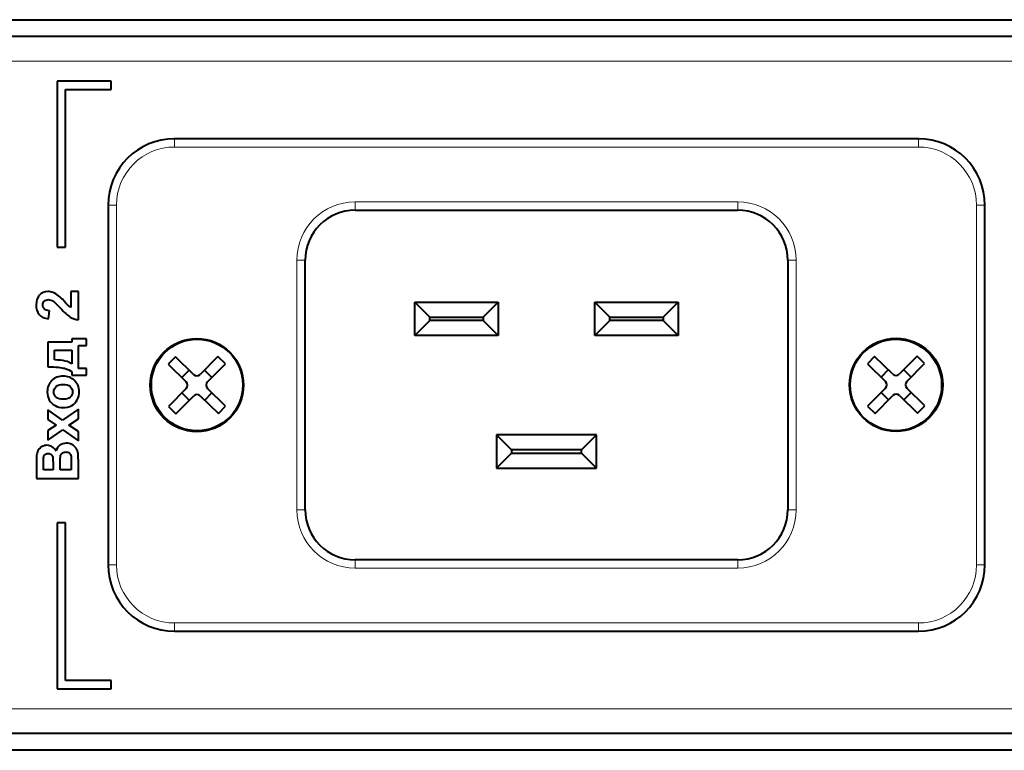
# Model space of a CAD drawing. Units: millimetres. Extents: x 0 to 841, y 0 to 594.
# Drawn here: x 219 to 278, y 373 to 417 of the extents above; entities that cross this region are included whole.
import ezdxf

# ---------------------------------------------------------------- set-up
doc = ezdxf.new("R2010")
doc.units = ezdxf.units.MM
doc.linetypes.add('K5LT_BASIC', pattern=[0])
doc.linetypes.add('K5LT_THIN', pattern=[0])
doc.layers.add('Системный слой (1)', color=7, linetype='Continuous', true_color=0x6c6c6c)

msp = doc.modelspace()

# ---------------------------------------------------------------- linework, layer by layer
at = {"layer": 'Системный слой (1)', "color": 150, "linetype": 'K5LT_BASIC', "lineweight": 40, "true_color": 0x0080ff}
for p, q in [((75.455, 416.993), (511.455, 416.993)), ((75.455, 415.993), (511.455, 415.993)), ((224.692, 413.292), (221.442, 413.292)), ((221.442, 413.292), (221.442, 403.317)), ((224.692, 412.792), (224.692, 413.292)), ((221.942, 403.317), (221.942, 412.792)), ((221.942, 412.792), (224.692, 412.792)), ((273.205, 409.843), (228.505, 409.843)), ((224.505, 405.843), (224.505, 384.243)), ((239.355, 405.543), (262.355, 405.543)), ((277.205, 384.243), (277.205, 405.843)), ((221.442, 403.317), (221.942, 403.317)), ((236.355, 387.543), (236.355, 402.543)), ((265.355, 402.543), (265.355, 387.543)), ((222.72, 400.657), (222.272, 400.657)), ((222.272, 400.657), (222.272, 399.694)), ((222.72, 398.961), (222.72, 400.657)), ((220.929, 399.017), (220.977, 399.5)), ((242.945, 400.012), (247.945, 400.012)), ((242.945, 398.012), (242.945, 400.012)), ((243.845, 399.112), (242.945, 400.012)), ((247.045, 399.112), (247.945, 400.012)), ((247.945, 400.012), (247.945, 398.012)), ((254.665, 399.112), (253.765, 400.012)), ((253.765, 398.012), (253.765, 400.012)), ((253.765, 400.012), (258.765, 400.012)), ((257.865, 399.112), (258.765, 400.012)), ((258.765, 400.012), (258.765, 398.012)), ((243.845, 398.912), (242.945, 398.012)), ((243.845, 399.112), (247.045, 399.112)), ((243.845, 398.912), (243.845, 399.112)), ((247.045, 398.912), (243.845, 398.912)), ((247.045, 399.112), (247.045, 398.912)), ((247.045, 398.912), (247.945, 398.012)), ((254.665, 398.912), (253.765, 398.012)), ((254.665, 398.912), (254.665, 399.112)), ((254.665, 399.112), (257.865, 399.112)), ((257.865, 398.912), (254.665, 398.912)), ((257.865, 399.112), (257.865, 398.912)), ((257.865, 398.912), (258.765, 398.012)), ((222.325, 397.815), (222.325, 397.618)), ((223.203, 397.815), (222.325, 397.815)), ((223.203, 397.42), (223.203, 397.815)), ((247.945, 398.012), (242.945, 398.012)), ((258.765, 398.012), (253.765, 398.012)), ((222.325, 397.618), (220.889, 397.618)), ((220.889, 397.618), (220.889, 396.14)), ((221.288, 397.14), (222.325, 397.138)), ((221.288, 396.552), (221.288, 397.14)), ((222.325, 397.138), (222.325, 396.313)), ((222.72, 397.42), (223.203, 397.42)), ((222.72, 396.034), (222.72, 397.42)), ((228.553, 396.745), (228.116, 396.302)), ((229.641, 395.671), (228.553, 396.745)), ((231.111, 396.762), (230.037, 395.674)), ((231.553, 396.324), (231.111, 396.762)), ((270.577, 396.762), (270.14, 396.32)), ((271.665, 395.689), (270.577, 396.762)), ((273.135, 396.779), (272.061, 395.691)), ((273.578, 396.342), (273.135, 396.779)), ((223.203, 396.034), (222.72, 396.034)), ((223.203, 395.642), (223.203, 396.034)), ((228.116, 396.302), (229.204, 395.228)), ((229.375, 395.933), (228.938, 395.491)), ((230.742, 395.502), (230.299, 395.939)), ((230.48, 395.237), (231.553, 396.324)), ((270.14, 396.32), (271.228, 395.246)), ((271.4, 395.951), (270.962, 395.508)), ((272.766, 395.52), (272.323, 395.957)), ((272.504, 395.254), (273.578, 396.342)), ((222.325, 395.84), (222.325, 395.642)), ((222.325, 395.642), (223.203, 395.642)), ((229.207, 394.832), (228.133, 393.745)), ((231.57, 393.767), (230.482, 394.841)), ((271.231, 394.85), (270.157, 393.762)), ((273.595, 393.785), (272.507, 394.858)), ((228.576, 393.307), (229.649, 394.395)), ((228.944, 394.567), (229.387, 394.13)), ((230.045, 394.398), (231.133, 393.324)), ((230.311, 394.136), (230.748, 394.578)), ((270.6, 393.325), (271.674, 394.413)), ((270.969, 394.584), (271.411, 394.147)), ((272.07, 394.416), (273.157, 393.342)), ((272.335, 394.153), (272.772, 394.596)), ((221.756, 392.921), (220.889, 393.542)), ((220.889, 393.542), (220.889, 392.975)), ((222.72, 393.598), (221.756, 392.921)), ((222.72, 393.008), (222.72, 393.598)), ((228.133, 393.745), (228.576, 393.307)), ((231.133, 393.324), (231.57, 393.767)), ((270.157, 393.762), (270.6, 393.325)), ((273.157, 393.342), (273.595, 393.785)), ((220.889, 392.975), (221.392, 392.631)), ((222.153, 392.631), (222.72, 393.008)), ((221.392, 392.631), (220.889, 392.308)), ((222.72, 392.256), (222.153, 392.631)), ((220.889, 391.718), (221.777, 392.349)), ((220.889, 392.308), (220.889, 391.718)), ((221.777, 392.349), (222.72, 391.69)), ((222.72, 391.69), (222.72, 392.256)), ((253.855, 392.043), (247.855, 392.043)), ((247.855, 392.043), (247.855, 390.043)), ((247.855, 392.043), (248.755, 391.143)), ((253.855, 392.043), (252.955, 391.143)), ((253.855, 390.043), (253.855, 392.043)), ((247.855, 390.043), (248.755, 390.943)), ((248.755, 391.143), (248.755, 390.943)), ((252.955, 391.143), (248.755, 391.143)), ((248.755, 390.943), (252.955, 390.943)), ((252.955, 390.943), (252.955, 391.143)), ((253.855, 390.043), (252.955, 390.943)), ((220.194, 390.437), (220.194, 389.427)), ((220.614, 389.938), (220.614, 390.231)), ((221.196, 390.272), (221.196, 389.938)), ((221.616, 389.938), (221.616, 390.35)), ((222.293, 390.411), (222.293, 389.938)), ((222.72, 389.427), (222.72, 390.287)), ((247.855, 390.043), (253.855, 390.043)), ((220.194, 389.427), (222.72, 389.427)), ((221.196, 389.938), (220.614, 389.938)), ((222.293, 389.938), (221.616, 389.938)), ((221.442, 386.767), (221.442, 376.792)), ((221.942, 386.767), (221.442, 386.767)), ((221.942, 377.292), (221.942, 386.767)), ((262.355, 384.543), (239.355, 384.543)), ((228.505, 380.243), (273.205, 380.243)), ((224.692, 377.292), (221.942, 377.292)), ((224.692, 376.792), (224.692, 377.292)), ((221.442, 376.792), (224.692, 376.792)), ((511.455, 374.093), (75.455, 374.093)), ((511.455, 373.093), (75.455, 373.093))]:
    msp.add_line(p, q, dxfattribs=at)
at = {"layer": 'Системный слой (1)', "color": 7, "linetype": 'K5LT_THIN', "lineweight": 18}
for p, q in [((85.955, 414.493), (500.955, 414.493)), ((228.505, 409.843), (228.505, 409.343)), ((273.205, 409.843), (273.205, 409.343)), ((273.205, 409.343), (228.505, 409.343)), ((239.355, 405.543), (239.355, 406.043)), ((239.355, 406.043), (262.355, 406.043)), ((262.355, 405.543), (262.355, 406.043)), ((224.505, 405.843), (225.005, 405.843)), ((225.005, 405.843), (225.005, 384.243)), ((277.205, 405.843), (276.705, 405.843)), ((276.705, 384.243), (276.705, 405.843)), ((236.355, 402.543), (235.855, 402.543)), ((235.855, 387.543), (235.855, 402.543)), ((265.355, 402.543), (265.855, 402.543)), ((265.855, 402.543), (265.855, 387.543)), ((236.355, 387.543), (235.855, 387.543)), ((265.355, 387.543), (265.855, 387.543)), ((224.505, 384.243), (225.005, 384.243)), ((239.355, 384.543), (239.355, 384.043)), ((262.355, 384.543), (262.355, 384.043)), ((277.205, 384.243), (276.705, 384.243)), ((262.355, 384.043), (239.355, 384.043)), ((228.505, 380.243), (228.505, 380.743)), ((228.505, 380.743), (273.205, 380.743)), ((273.205, 380.243), (273.205, 380.743)), ((511.455, 375.593), (75.455, 375.593))]:
    msp.add_line(p, q, dxfattribs=at)
at = {"layer": 'Системный слой (1)', "color": 150, "linetype": 'K5LT_BASIC', "lineweight": 40, "true_color": 0x0080ff}
for centre, radius in [((229.843, 395.034), 2.8), ((229.855, 395.043), 2.75), ((271.867, 395.052), 2.8), ((271.855, 395.043), 2.75)]:
    msp.add_circle(centre, radius, dxfattribs=at)
for centre, radius, start, end in [((228.505, 405.843), 4, 90, 180), ((273.205, 405.843), 4, 0, 90), ((239.355, 402.543), 3, 90, 180), ((262.355, 402.543), 3, 0, 90), ((229.838, 395.87), 0.28, 225.37729, 315.37729), ((271.862, 395.888), 0.28, 225.37729, 315.37729), ((229.007, 395.029), 0.28, 315.37729, 45.37729), ((230.679, 395.04), 0.28, 135.37729, 225.37729), ((271.032, 395.047), 0.28, 315.37729, 45.37729), ((272.703, 395.058), 0.28, 135.37729, 225.37729), ((229.849, 394.199), 0.28, 45.37729, 135.37729), ((271.873, 394.216), 0.28, 45.37729, 135.37729), ((239.355, 387.543), 3, 180, 270), ((262.355, 387.543), 3, 270, 0), ((228.505, 384.243), 4, 180, 270), ((273.205, 384.243), 4, 270, 0)]:
    msp.add_arc(centre, radius, start, end, dxfattribs=at)
at = {"layer": 'Системный слой (1)', "color": 7, "linetype": 'K5LT_THIN', "lineweight": 18}
for centre, start, end in [((228.505, 405.843), 90, 180), ((273.205, 405.843), 0, 90), ((239.355, 402.543), 90, 180), ((262.355, 402.543), 0, 90), ((239.355, 387.543), 180, 270), ((262.355, 387.543), 270, 0), ((228.505, 384.243), 180, 270), ((273.205, 384.243), 270, 0)]:
    msp.add_arc(centre, 3.5, start, end, dxfattribs=at)
at = {"layer": 'Системный слой (1)', "color": 150, "linetype": 'K5LT_BASIC', "lineweight": 40, "true_color": 0x0080ff}
for points in [[(220.885, 400.657), (220.685, 400.657), (220.517, 400.586), (220.382, 400.444)], [(221.211, 400.596), (221.107, 400.637), (220.999, 400.657), (220.885, 400.657)], [(220.382, 400.444), (220.248, 400.301), (220.18, 400.105), (220.18, 399.856)], [(220.582, 399.844), (220.582, 399.946), (220.611, 400.026), (220.669, 400.083)], [(220.669, 400.083), (220.727, 400.142), (220.81, 400.171), (220.919, 400.171)], [(220.919, 400.171), (221.017, 400.171), (221.115, 400.137), (221.215, 400.071)], [(221.534, 400.402), (221.421, 400.491), (221.314, 400.556), (221.211, 400.596)], [(221.215, 400.071), (221.288, 400.021), (221.426, 399.888), (221.629, 399.67)], [(221.857, 400.085), (221.717, 400.238), (221.609, 400.344), (221.534, 400.402)], [(222.137, 399.794), (222.091, 399.834), (221.998, 399.931), (221.857, 400.085)], [(220.18, 399.856), (220.18, 399.628), (220.238, 399.439), (220.354, 399.287)], [(220.674, 399.603), (220.613, 399.663), (220.582, 399.743), (220.582, 399.844)], [(220.977, 399.5), (220.836, 399.51), (220.734, 399.544), (220.674, 399.603)], [(221.629, 399.67), (221.882, 399.399), (222.084, 399.217), (222.236, 399.126)], [(222.272, 399.694), (222.228, 399.72), (222.183, 399.752), (222.137, 399.794)], [(220.354, 399.287), (220.471, 399.136), (220.662, 399.046), (220.929, 399.017)], [(222.236, 399.126), (222.388, 399.034), (222.549, 398.979), (222.72, 398.961)], [(222.325, 396.313), (222.14, 396.453), (221.794, 396.533), (221.288, 396.552)], [(220.889, 396.14), (221.363, 396.13), (221.698, 396.097), (221.893, 396.044)], [(221.893, 396.044), (222.089, 395.99), (222.233, 395.922), (222.325, 395.84)], [(221.803, 395.573), (221.528, 395.573), (221.301, 395.485), (221.12, 395.308)], [(222.492, 395.305), (222.31, 395.483), (222.08, 395.573), (221.803, 395.573)], [(221.12, 395.308), (220.94, 395.131), (220.85, 394.904), (220.85, 394.627)], [(221.245, 394.63), (221.245, 394.756), (221.294, 394.862), (221.391, 394.947)], [(221.391, 394.947), (221.487, 395.033), (221.625, 395.075), (221.805, 395.075)], [(221.805, 395.075), (221.989, 395.075), (222.129, 395.033), (222.225, 394.947)], [(222.225, 394.947), (222.323, 394.862), (222.371, 394.756), (222.371, 394.63)], [(222.766, 394.631), (222.766, 394.902), (222.675, 395.127), (222.492, 395.305)], [(220.85, 394.627), (220.85, 394.448), (220.89, 394.286), (220.97, 394.141)], [(220.97, 394.141), (221.049, 393.996), (221.164, 393.884), (221.315, 393.804)], [(221.391, 394.312), (221.294, 394.398), (221.245, 394.504), (221.245, 394.63)], [(221.808, 394.183), (221.626, 394.183), (221.487, 394.226), (221.391, 394.312)], [(222.225, 394.312), (222.129, 394.226), (221.99, 394.183), (221.808, 394.183)], [(222.371, 394.63), (222.371, 394.504), (222.323, 394.398), (222.225, 394.312)], [(222.318, 393.804), (222.465, 393.884), (222.576, 394), (222.652, 394.151)], [(222.652, 394.151), (222.728, 394.303), (222.766, 394.463), (222.766, 394.631)], [(221.315, 393.804), (221.465, 393.725), (221.621, 393.686), (221.782, 393.686)], [(221.782, 393.686), (221.993, 393.686), (222.171, 393.725), (222.318, 393.804)], [(221.153, 391.324), (221.055, 391.388), (220.946, 391.42), (220.829, 391.42)], [(221.375, 391.066), (221.325, 391.174), (221.252, 391.261), (221.153, 391.324)], [(221.605, 391.42), (221.496, 391.337), (221.42, 391.219), (221.375, 391.066)], [(221.986, 391.543), (221.84, 391.543), (221.713, 391.502), (221.605, 391.42)], [(222.322, 391.463), (222.213, 391.517), (222.101, 391.543), (221.986, 391.543)], [(222.583, 391.244), (222.518, 391.337), (222.431, 391.41), (222.322, 391.463)], [(222.703, 390.902), (222.688, 391.038), (222.648, 391.152), (222.583, 391.244)], [(220.219, 390.884), (220.202, 390.786), (220.194, 390.637), (220.194, 390.437)], [(220.323, 391.148), (220.271, 391.07), (220.236, 390.983), (220.219, 390.884)], [(220.614, 390.231), (220.614, 390.47), (220.617, 390.615), (220.623, 390.666)], [(220.623, 390.666), (220.633, 390.751), (220.662, 390.815), (220.711, 390.858)], [(220.711, 390.858), (220.76, 390.901), (220.823, 390.922), (220.901, 390.922)], [(220.901, 390.922), (220.982, 390.922), (221.047, 390.898), (221.097, 390.848)], [(221.097, 390.848), (221.147, 390.798), (221.177, 390.729), (221.187, 390.642)], [(221.187, 390.642), (221.193, 390.594), (221.196, 390.47), (221.196, 390.272)], [(221.616, 390.35), (221.616, 390.582), (221.628, 390.734), (221.652, 390.803)], [(221.652, 390.803), (221.676, 390.872), (221.715, 390.926), (221.768, 390.962)], [(221.768, 390.962), (221.821, 390.999), (221.885, 391.018), (221.962, 391.018)], [(221.962, 391.018), (222.051, 391.018), (222.123, 390.993), (222.177, 390.946)], [(222.177, 390.946), (222.23, 390.898), (222.264, 390.836), (222.278, 390.761)], [(222.278, 390.761), (222.288, 390.711), (222.293, 390.594), (222.293, 390.411)], [(222.72, 390.287), (222.718, 390.612), (222.712, 390.817), (222.703, 390.902)]]:
    msp.add_open_spline(points, degree=3, dxfattribs=at)
msp.add_open_spline([(220.829, 391.42), (220.72, 391.42), (220.621, 391.394), (220.446, 391.29), (220.376, 391.226), (220.323, 391.148)], degree=3, knots=[0, 0, 0, 0, 0.5, 0.5, 1, 1, 1, 1], dxfattribs=at)

doc.saveas('drawing.dxf')
